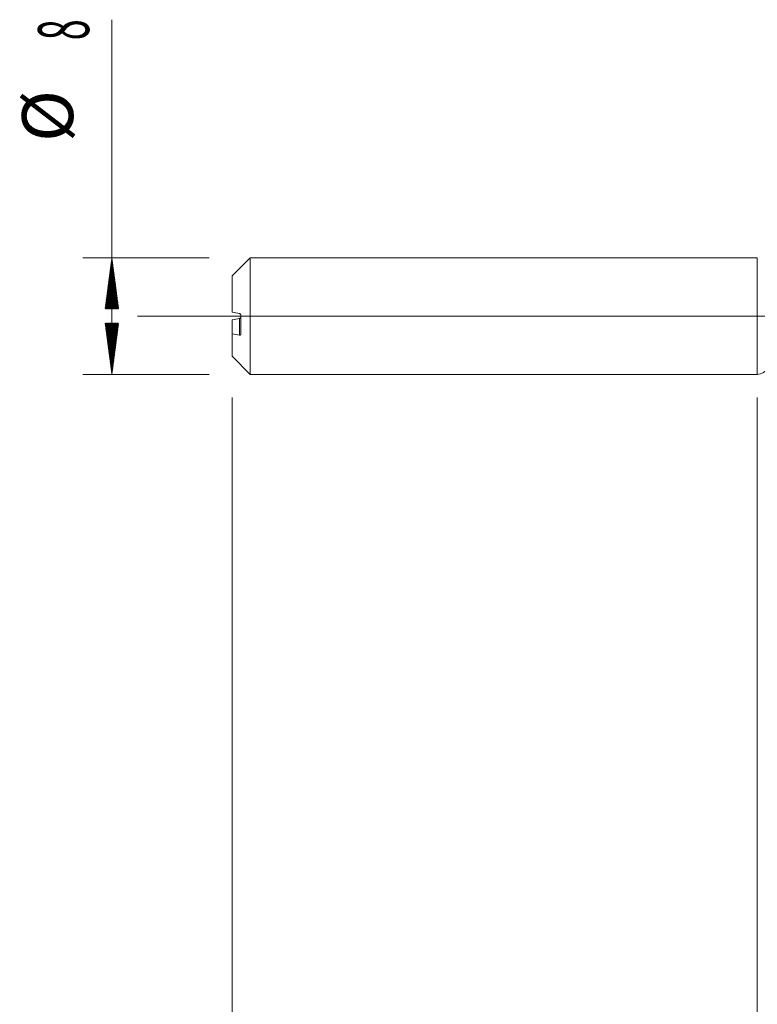
# Model space of a CAD drawing. Units: millimetres. Extents: x -210 to 89, y -226 to 31.
# Drawn here: x -51 to 0, y -47 to 20 of the extents above; entities that cross this region are included whole.
import ezdxf

# ---------------------------------------------------------------- set-up
doc = ezdxf.new("R2010")
doc.units = ezdxf.units.MM
doc.linetypes.add('CENTER', pattern=[47.5, 22, -8.5, 8.5, -8.5])
for name, color, linetype in [('1', 4, 'Continuous'), ('2', 7, 'Continuous'), ('SK1', 4, 'Continuous'), ('SK2', 7, 'Continuous'), ('SK4', 2, 'CENTER')]:
    doc.layers.add(name, color=color, linetype=linetype)
doc.styles.add('iso_b_vert', font='simplex.shx')
doc.dimstyles.get("Standard").update_dxf_attribs({"dimtxt": 0.18, "dimasz": 0.18, "dimexe": 0.18, "dimexo": 0.0625, "dimgap": 0.09, "dimtad": 1, "dimzin": 0, "dimdsep": 52, "dimtxsty": 'Standard', "dimcen": 0.09, "dimadec": 0, "dimazin": 0, "dimtfac": 1, "dimtdec": 4, "dimtofl": 0, "dimtmove": 0, "dimatfit": 3, "dimfxl": 1, "dimtolj": 1, "dimtzin": 0, "dimarcsym": 0})

# ---------------------------------------------------------------- blocks, each defined once
blk = doc.blocks.new('_U0')
at = {"layer": '2', "lineweight": 13}
for p, q in [((55, -4.6875), (55, -125.452594)), ((-36, -5.5875), (-36, -125.452594)), ((-36, -123.452594), (55, -123.452594))]:
    blk.add_line(p, q, dxfattribs=at)
at = {"layer": '2', "lineweight": 18}
for points in [[(-36, -123.452594), (-32.500002, -122.99181), (-32.499998, -123.913377)], [(55, -123.452594), (51.500002, -123.913377), (51.499998, -122.99181)]]:
    blk.add_solid(points, dxfattribs=at)
at = {"layer": '2', "lineweight": 18, "insert": (8.032467, -122.41996), "char_height": 3.5, "attachment_point": 7, "line_spacing_factor": 1.084337, "style": 'iso_b_vert'}
blk.add_mtext('\\W0.6351;91', dxfattribs=at)
blk = doc.blocks.new('_U3')
at = {"layer": 'SK2', "lineweight": 13}
for p, q in [((-36, -5.5875), (-36, -105.452594)), ((0, -5.5875), (0, -105.452594)), ((-36, -103.452594), (0, -103.452594))]:
    blk.add_line(p, q, dxfattribs=at)
at = {"layer": 'SK2', "lineweight": 18}
for points in [[(-36, -103.452594), (-32.500002, -102.99181), (-32.499998, -103.913377)], [(0, -103.452594), (-3.499998, -103.913377), (-3.500002, -102.99181)]]:
    blk.add_solid(points, dxfattribs=at)
at = {"layer": 'SK2', "lineweight": 18, "insert": (-19.904966, -102.41996), "char_height": 3.5, "attachment_point": 7, "line_spacing_factor": 1.084337, "style": 'iso_b_vert'}
blk.add_mtext('\\W0.6740;36', dxfattribs=at)
blk = doc.blocks.new('_U4')
at = {"layer": 'SK2', "lineweight": 13}
for p, q in [((55, -4.6875), (55, -115.452594)), ((0, -5.5875), (0, -115.452594)), ((0, -113.452594), (55, -113.452594))]:
    blk.add_line(p, q, dxfattribs=at)
at = {"layer": 'SK2', "lineweight": 18}
for points in [[(0, -113.452594), (3.499998, -112.99181), (3.500002, -113.913377)], [(55, -113.452594), (51.500002, -113.913377), (51.499998, -112.99181)]]:
    blk.add_solid(points, dxfattribs=at)
at = {"layer": 'SK2', "lineweight": 18, "insert": (25.595034, -112.41996), "char_height": 3.5, "attachment_point": 7, "line_spacing_factor": 1.084337, "style": 'iso_b_vert'}
blk.add_mtext('\\W0.6740;55', dxfattribs=at)

msp = doc.modelspace()

# ---------------------------------------------------------------- hatches: boundary and pattern name
at = {"layer": 'SK2', "lineweight": 13}
h = msp.add_hatch(dxfattribs=at)
h.set_pattern_fill('ANSI31', color=256, scale=0.0062, style=0)
h.paths.add_polyline_path([(-44.25, 4), (-43.789, 0.5), (-44.711, 0.5)])
h = msp.add_hatch(dxfattribs=at)
h.set_pattern_fill('ANSI31', color=256, scale=0.0062, style=0)
h.paths.add_polyline_path([(-44.25, -4), (-44.711, -0.5), (-43.789, -0.5)])

# ---------------------------------------------------------------- linework, layer by layer
at = {"layer": '1', "lineweight": 18}
msp.add_line((0, 4), (0, -4), dxfattribs=at)
at = {"layer": '1', "lineweight": 13, "ltscale": 0.05}
msp.add_line((-42.5, 0), (60.438, 0), dxfattribs=at)
at = {"layer": '1', "lineweight": 18}
msp.add_arc((0, -3.2), 0.8, 270, 334.99559, dxfattribs=at)
at = {"layer": 'SK1', "lineweight": 18}
for p, q in [((-34.76, 4), (-36, 2.76)), ((-34.76, -4), (-34.76, 4)), ((0, 4), (-34.76, 4)), ((0, 4), (0, -4)), ((-36, 2.76), (-36, 0.256)), ((-35.4, -1.237), (-35.4, 0.042)), ((-36, -0.256), (-36, -1.219)), ((-36, -2.76), (-36, -1.219)), ((-36, -2.76), (-34.76, -4)), ((-34.76, -4), (0, -4))]:
    msp.add_line(p, q, dxfattribs=at)
at = {"layer": 'SK1', "lineweight": 13}
msp.add_line((-35.5, -1.313), (-35.5, -0.162), dxfattribs=at)
at = {"layer": 'SK1', "lineweight": 18}
for points in [[(-35.5, 0.162), (-35.667, 0.193), (-35.834, 0.225), (-36, 0.256)], [(-35.5, -0.162), (-35.667, -0.193), (-35.834, -0.225), (-36, -0.256)], [(-36, -1.219), (-35.834, -1.25), (-35.667, -1.282), (-35.5, -1.313)]]:
    msp.add_open_spline(points, degree=3, dxfattribs=at)
for points, knots in [([(-35.4, 0.042), (-35.4, 0.046), (-35.4, 0.05), (-35.401, 0.058), (-35.402, 0.063), (-35.404, 0.071), (-35.405, 0.074), (-35.408, 0.082), (-35.409, 0.086), (-35.414, 0.096), (-35.418, 0.103), (-35.426, 0.115), (-35.43, 0.121), (-35.444, 0.136), (-35.455, 0.144), (-35.477, 0.156), (-35.488, 0.16), (-35.5, 0.162)], [0, 0, 0, 0, 0.0625, 0.0625, 0.125, 0.125, 0.1875, 0.1875, 0.25, 0.25, 0.375, 0.375, 0.5, 0.5, 0.75, 0.75, 1, 1, 1, 1]), ([(-35.4, -0.042), (-35.4, -0.046), (-35.4, -0.05), (-35.401, -0.058), (-35.402, -0.063), (-35.404, -0.071), (-35.405, -0.074), (-35.408, -0.082), (-35.409, -0.086), (-35.414, -0.096), (-35.418, -0.103), (-35.426, -0.115), (-35.43, -0.121), (-35.444, -0.136), (-35.455, -0.144), (-35.477, -0.156), (-35.488, -0.16), (-35.5, -0.162)], [0, 0, 0, 0, 0.0625, 0.0625, 0.125, 0.125, 0.1875, 0.1875, 0.25, 0.25, 0.375, 0.375, 0.5, 0.5, 0.75, 0.75, 1, 1, 1, 1]), ([(-35.5, -1.313), (-35.488, -1.315), (-35.477, -1.315), (-35.46, -1.313), (-35.455, -1.311), (-35.445, -1.308), (-35.44, -1.305), (-35.43, -1.299), (-35.426, -1.296), (-35.418, -1.288), (-35.414, -1.283), (-35.407, -1.272), (-35.405, -1.266), (-35.401, -1.252), (-35.4, -1.245), (-35.4, -1.237)], [0, 0, 0, 0, 0.25, 0.25, 0.375, 0.375, 0.5, 0.5, 0.625, 0.625, 0.75, 0.75, 0.875, 0.875, 1, 1, 1, 1])]:
    msp.add_open_spline(points, degree=3, knots=knots, dxfattribs=at)
at = {"layer": 'SK2', "lineweight": 13}
for p, q in [((-44.25, -4), (-44.25, 20.315)), ((-37.587, 4), (-46.25, 4)), ((-37.587, -4), (-46.25, -4))]:
    msp.add_line(p, q, dxfattribs=at)
at = {"layer": 'SK4', "lineweight": 18, "ltscale": 0.05}
msp.add_line((-39, 0), (58, 0), dxfattribs=at)

# ---------------------------------------------------------------- texts
at = {"layer": 'SK2', "lineweight": 18, "char_height": 3.5, "attachment_point": 7, "rotation": 90, "line_spacing_factor": 1.084337, "style": 'iso_b_vert'}
for s, insert in [('\\W0.5404;8', (-45.815, 18.907)), ('%%c', (-45.815, 11.935))]:
    msp.add_mtext(s, dxfattribs=dict(at, insert=insert))

# ---------------------------------------------------------------- dimensions: what is measured, and where the dimension line sits
at = {"layer": '2', "lineweight": 18}
dim = msp.add_linear_dim(base=(55, -123.453), p1=(-36, -4), p2=(55, -3.1), dimstyle='Standard', override={"dimtxt": 3.5, "dimasz": 3.5, "dimexe": 2, "dimexo": 1.5875, "dimgap": 1.75, "dimtad": 1, "dimtih": 1, "dimtoh": 0, "dimdec": 2, "dimlfac": 1, "dimzin": 8, "dimdsep": 46, "dimlunit": 2, "dimpost": '', "dimtxsty": 'iso_b_vert', "dimsah": 1, "dimse1": 0, "dimse2": 0, "dimsd1": 0, "dimsd2": 0, "dimclrd": 2, "dimclre": 2, "dimclrt": 2, "dimtol": 0, "dimtm": -0.1, "dimtfac": 1, "dimtdec": 2, "dimtofl": 1, "dimtmove": 0, "dimtzin": 8, "dimlwd": 13, "dimlwe": 13}, dxfattribs=at)
dim.commit()
dim.dimension.update_dxf_attribs({"geometry": '_U0', "text_midpoint": (9.5, -123.453)})
at = {"layer": 'SK2', "lineweight": 18}
for base, p1, p2, picture, middle in [((55, -113.453), (0, -4), (55, -3.1), '_U4', (27.5, -113.453)), ((0, -103.453), (-36, -4), (0, -4), '_U3', (-18, -103.453))]:
    dim = msp.add_linear_dim(base=base, p1=p1, p2=p2, dimstyle='Standard', override={"dimtxt": 3.5, "dimasz": 3.5, "dimexe": 2, "dimexo": 1.5875, "dimgap": 1.75, "dimtad": 1, "dimtih": 1, "dimtoh": 0, "dimdec": 2, "dimlfac": 1, "dimzin": 8, "dimdsep": 46, "dimlunit": 2, "dimpost": '', "dimtxsty": 'iso_b_vert', "dimsah": 1, "dimse1": 0, "dimse2": 0, "dimsd1": 0, "dimsd2": 0, "dimclrd": 2, "dimclre": 2, "dimclrt": 2, "dimtol": 0, "dimtm": -0.1, "dimtfac": 1, "dimtdec": 2, "dimtofl": 1, "dimtmove": 0, "dimtzin": 8, "dimlwd": 13, "dimlwe": 13}, dxfattribs=at)
    dim.commit()
    dim.dimension.update_dxf_attribs({"geometry": picture, "text_midpoint": middle})

doc.saveas('drawing.dxf')
